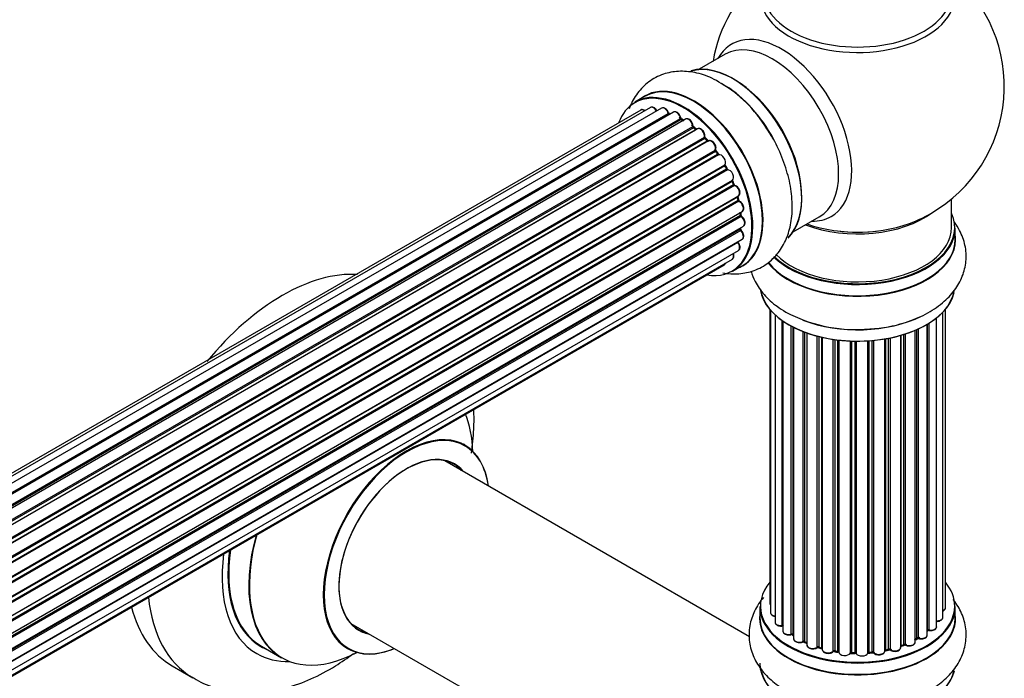
# Model space of a CAD drawing. Units: millimetres. Extents: x 0 to 1424, y 0 to 3536.
# Drawn here: x 1192 to 1360, y 379 to 492 of the extents above; entities that cross this region are included whole.
import ezdxf

# ---------------------------------------------------------------- set-up
doc = ezdxf.new("R2010")
doc.units = ezdxf.units.MM
doc.layers.add('DV6_Défaut', color=7, linetype='Continuous')
doc.layers.add('Défaut', color=7, linetype='Continuous')

# ---------------------------------------------------------------- blocks, each defined once
blk = doc.blocks.new('SE5')
at = {"layer": 'DV6_Défaut', "color": 7, "linetype": 'Continuous'}
for p, q in [((1312.59, 485.74), (1308.15, 483.18)), ((1298.84, 478.55), (1297.18, 477.59)), ((1299.84, 476.68), (972.66, 287.78)), ((1301.73, 476.56), (974, 287.34)), ((1298.17, 476.24), (971.99, 287.92)), ((975.48, 286.65), (1302.87, 475.67)), ((1303.03, 475.49), (975.73, 286.52)), ((1303.76, 475.88), (975.74, 286.51)), ((977.2, 285.58), (1304.94, 474.81)), ((1305.09, 474.6), (977.42, 285.42)), ((1305.83, 474.69), (977.68, 285.23)), ((979.07, 284.08), (1307.03, 473.43)), ((1307.15, 473.21), (979.27, 283.91)), ((1305.44, 474.46), (1305.18, 474.61)), ((1307.63, 472.9), (1307.25, 473.22)), ((979.64, 283.56), (1307.55, 472.88)), ((1307.85, 473.02), (979.66, 283.54)), ((980.96, 282.18), (1309.04, 471.6)), ((1309.13, 471.37), (981.12, 282)), ((981.48, 281.58), (1309.5, 470.96)), ((1309.74, 470.96), (981.55, 281.48)), ((1309.59, 470.98), (1309.22, 471.39)), ((982.74, 279.94), (1310.89, 469.4)), ((1310.94, 469.17), (982.86, 279.76)), ((983.19, 279.28), (1311.27, 468.7)), ((1311.45, 468.61), (983.29, 279.14)), ((1311.35, 468.74), (1311.02, 469.2)), ((984.32, 277.45), (1312.5, 466.92)), ((1312.51, 466.71), (984.41, 277.28)), ((1312.85, 466.24), (1312.58, 466.75)), ((984.69, 276.77), (1312.78, 466.2)), ((1312.96, 466.06), (984.79, 276.59)), ((985.64, 274.82), (1313.8, 464.28)), ((1313.76, 464.08), (985.7, 274.68)), ((985.91, 274.15), (1313.96, 463.55)), ((1314.13, 463.38), (986, 273.93)), ((1314.03, 463.62), (1313.82, 464.14)), ((986.64, 272.13), (1314.83, 461.61)), ((1314.64, 461.41), (986.66, 272.05)), ((1314.83, 460.96), (1314.7, 461.48)), ((986.81, 271.54), (1314.77, 460.89)), ((1314.91, 460.69), (986.88, 271.3)), ((1351.13, 456.19), (1351.13, 461.07)), ((987.3, 269.5), (1315.47, 458.97)), ((987.37, 269.07), (1315.16, 458.32)), ((1315.28, 458.1), (987.41, 268.8)), ((1315.21, 458.4), (1315.18, 458.8)), ((1324.15, 455.47), (1328.59, 458.03)), ((987.6, 267.05), (1315.69, 456.47)), ((987.61, 266.87), (1315.11, 455.95)), ((1315.21, 455.72), (987.62, 266.59)), ((1315.17, 456.03), (1315.19, 456.18)), ((1351.78, 454.2), (1351.78, 456.11)), ((1314.7, 453.67), (987.57, 264.8)), ((987.58, 264.91), (1315.47, 454.22)), ((987.34, 263.23), (1314.83, 452.32)), ((986.97, 261.97), (1312.41, 449.87)), ((987.05, 262.19), (1313.8, 450.84)), ((1313.83, 448.76), (1315.49, 449.71)), ((1320.15, 442.28), (1320.15, 392.28)), ((1320.3, 442.1), (1320.3, 390.59)), ((1321.06, 441.34), (1321.06, 388.96)), ((1349.65, 389.76), (1349.65, 441.78)), ((1350.11, 391.43), (1350.11, 442.28)), ((1322.3, 388.4), (1322.3, 440.35)), ((1322.39, 440.29), (1322.39, 387.45)), ((1347.01, 386.77), (1347.01, 439.74)), ((1347.03, 387.59), (1347.03, 439.75)), ((1347.27, 439.9), (1347.27, 387.64)), ((1348.6, 388.18), (1348.6, 440.83)), ((1323.82, 386.93), (1323.82, 439.42)), ((1324.07, 439.29), (1324.07, 386.9)), ((1324.23, 439.21), (1324.23, 386.14)), ((1325.84, 385.68), (1325.84, 438.49)), ((1326.1, 438.39), (1326.1, 385.68)), ((1326.51, 438.24), (1326.51, 385.07)), ((1343, 385.17), (1343, 437.99)), ((1343.25, 438.07), (1343.25, 385.16)), ((1344.94, 385.57), (1344.94, 438.7)), ((1345.23, 386.26), (1345.23, 438.83)), ((1345.48, 438.94), (1345.48, 386.28)), ((1328.27, 384.7), (1328.27, 437.7)), ((1328.52, 437.64), (1328.52, 384.73)), ((1329.04, 384.58), (1329.04, 437.51)), ((1329.11, 437.49), (1329.11, 384.31)), ((1330.99, 384.03), (1330.99, 437.14)), ((1331.23, 437.11), (1331.23, 384.09)), ((1331.79, 384), (1331.79, 437.04)), ((1331.94, 437.02), (1331.94, 383.87)), ((1333.9, 383.71), (1333.9, 436.87)), ((1334.11, 436.86), (1334.11, 383.79)), ((1334.69, 383.77), (1334.69, 436.84)), ((1334.88, 436.84), (1334.88, 383.68)), ((1336.86, 383.74), (1336.86, 436.89)), ((1337.03, 436.9), (1337.03, 383.85)), ((1337.61, 383.9), (1337.61, 436.95)), ((1337.83, 436.97), (1337.83, 383.83)), ((1339.75, 384.05), (1339.75, 437.22)), ((1339.88, 437.24), (1339.88, 384.25)), ((1340.42, 384.37), (1340.42, 437.34)), ((1340.66, 437.39), (1340.66, 384.33)), ((1342.49, 384.65), (1342.49, 437.84)), ((1342.51, 437.84), (1342.51, 384.98)), ((1316.73, 386.49), (1264.81, 416.47)), ((1318.48, 391.61), (1318.48, 389.69)), ((1351.78, 389.69), (1351.78, 391.61)), ((1248.81, 388.76), (1300.72, 358.79)), ((1324.11, 386.81), (1324.23, 386.72)), ((1344.94, 386.02), (1345.19, 386.17)), ((1233.56, 384.86), (1236.98, 382.89)), ((1326.14, 385.59), (1326.51, 385.42)), ((1328.55, 384.64), (1329.07, 384.49)), ((1339.85, 384.16), (1340.39, 384.28)), ((1342.49, 384.9), (1342.96, 385.08)), ((1331.25, 384), (1331.81, 383.92)), ((1334.11, 383.71), (1334.69, 383.69)), ((1337.02, 383.76), (1337.59, 383.81)), ((1218.34, 381.53), (1221.88, 379.48))]:
    blk.add_line(p, q, dxfattribs=at)
for centre, radius, start, end in [((1335.13, 480.28), 25, 129.7918, 170.2082), ((1335.13, 480.28), 25, 300, 50.2082), ((1301.39, 462.39), 21.14, 30.1564, 60.2319), ((1303.31, 475.84), 0.392, 196.1445, 238.7503), ((1305.43, 474.97), 0.432, 190.9821, 235.7807), ((1307.53, 473.55), 0.437, 185.4135, 230.0462), ((1309.51, 471.68), 0.404, 179.7486, 224.7265), ((1313.17, 466.39), 0.348, 204.5089, 243.9361), ((1314.39, 463.73), 0.378, 197.7794, 242.7504), ((1315.24, 461.05), 0.423, 192.5316, 237.597), ((1315.65, 458.45), 0.44, 187.1253, 231.755), ((1335.13, 480.28), 25, 293.2837, 300), ((1315.59, 456.04), 0.417, 181.3755, 226.3316), ((1334.73, 463.77), 24.94, 241.7399, 273.6109), ((1347.2, 387.17), 0.392, 76.1445, 118.7503), ((1323.91, 386.44), 0.417, 61.3755, 106.3316), ((1345.38, 385.78), 0.432, 70.9821, 115.7807), ((1325.97, 385.18), 0.44, 67.1253, 111.755), ((1328.43, 384.24), 0.423, 72.5316, 117.597), ((1340.49, 383.89), 0.404, 59.7486, 104.7265), ((1343.11, 384.67), 0.437, 65.4135, 110.0462), ((1331.17, 383.64), 0.378, 77.7794, 122.7504), ((1334.08, 383.36), 0.348, 84.5086, 123.9358)]:
    blk.add_arc(centre, radius, start, end, dxfattribs=at)
for centre, major_axis, ratio, start_param, end_param in [((1335.13, 495.59), (-16.54, 0), 0.57735, 0, 3.396887), ((1335.13, 496.2), (-16, 0), 0.57735, 0, 3.141593), ((1322.15, 472.78), (8.48, -14.69), 0.57735, 0, 3.480381), ((1320.59, 471.88), (-8, 13.86), 0.57735, 3.141593, 6.283185), ((1313.92, 468.03), (8.27, -14.33), 0.57735, 0.147961, 3.019936), ((1313.85, 467.99), (-8.32, 14.42), 0.57735, 3.285771, 6.141797), ((1307.22, 464.17), (8.35, -14.46), 0.57735, 0, 3.213107), ((1307.16, 464.13), (-8.33, 14.42), 0.57735, 3.141593, 6.283185), ((1312.13, 467), (-8.35, 14.46), 0.57735, 4.798124, 5.497787), ((1312.19, 467.03), (8.32, -14.42), 0.57735, 1.537091, 2.31294), ((1314.27, 468.24), (8, -13.86), 0.57735, 0.877415, 2.28266), ((1305.43, 463.13), (-8.28, 14.33), 0.57735, 2.702611, 6.283185), ((1305.5, 463.17), (8.33, -14.42), 0.57735, 0, 3.141593), ((1305.43, 463.13), (-8.28, 14.33), 0.57735, 0, 0.438981), ((1300.34, 475.81), (0.5, -0.866), 0.57735, 1.521907, 3.141593), ((1302.23, 475.69), (0.5, -0.866), 0.57735, 1.224885, 3.141593), ((1298.67, 475.37), (0.5, -0.866), 0.57735, 2.143788, 3.141593), ((1305.43, 463.13), (7, -12.12), 0.57735, -3.696885, -3.658291), ((1302.74, 475.67), (-0.19, -0.063), 0.276836, 2.215339, 3.141691), ((1303, 475.66), (-0.1, 0.173), 0.57735, 1.224885, 2.586411), ((1303.06, 475.31), (-0.059, -0.191), 0.693863, 3.328092, 3.782162), ((1304.26, 475.02), (0.5, -0.866), 0.57735, 1.015446, 3.141593), ((1305.43, 463.13), (7, -12.12), 0.57735, -3.926991, -3.858254), ((1304.81, 474.85), (-0.197, -0.036), 0.430491, 2.264847, 3.14145), ((1305.08, 474.76), (-0.1, 0.173), 0.57735, 1.015446, 2.376971), ((1306.33, 473.82), (0.5, -0.866), 0.57735, 0.806006, 3.141593), ((1305.09, 474.43), (-0.097, -0.175), 0.58922, 3.141661, 3.916384), ((1305.29, 463.05), (-7, 12.12), 0.57735, -0.806175, -0.764621), ((1305.79, 463.34), (-6.75, 11.69), 0.57735, -0.740362, -0.716324), ((1305.79, 463.34), (6.75, -11.69), 0.57735, -3.886633, -3.862239), ((1305.43, 463.13), (7, -12.12), 0.57735, -4.157603, -4.069647), ((1306.89, 473.51), (-0.2, -0.004), 0.56533, 2.346101, 3.141425), ((1307.17, 473.35), (-0.1, 0.173), 0.57735, 0.806006, 2.167532), ((1307.12, 473.06), (-0.125, -0.156), 0.458826, 3.142102, 4.005088), ((1305.29, 463.05), (-7, 12.12), 0.57735, -1.015615, -0.974061), ((1308.35, 472.16), (0.5, -0.866), 0.57735, 0.596567, 3.141593), ((1307.52, 472.74), (-0.129, -0.153), 0.430373, 3.337597, 4.01839), ((1307.58, 473.02), (-0.1, 0.173), 0.57735, -4.157207, -4.011887), ((1309.18, 471.49), (-0.1, 0.173), 0.57735, 0.596567, 1.958092), ((1308.91, 471.71), (-0.197, 0.036), 0.675463, 2.470206, 3.142682), ((1305.43, 463.13), (7, -12.12), 0.57735, -4.377504, -4.309704), ((1309.07, 471.25), (-0.146, -0.137), 0.308379, 3.14191, 4.060197), ((1305.29, 463.05), (-7, 12.12), 0.57735, -1.225054, -1.1835), ((1309.44, 470.85), (-0.149, -0.133), 0.276707, 3.156914, 4.067876), ((1309.56, 471.08), (-0.1, 0.173), 0.57735, 1.916538, 2.805994), ((1310.24, 470.09), (0.5, -0.866), 0.57735, 0.387127, 3.141593), ((1305.43, 463.13), (7, -12.12), 0.57735, -4.583352, -4.499932), ((1311.02, 469.26), (-0.1, 0.173), 0.57735, 0.387127, 1.748653), ((1310.76, 469.54), (-0.182, 0.084), 0.756074, 2.651188, 3.141927), ((1310.86, 469.09), (-0.162, -0.117), 0.144455, 3.141734, 4.089394), ((1305.29, 463.05), (-7, 12.12), 0.57735, -1.434494, -1.39294), ((1311.36, 468.78), (0.1, -0.173), 0.57735, 4.848692, 6.210217), ((1311.91, 467.72), (0.5, -0.866), 0.57735, 0.177688, 3.068625), ((1312.61, 466.76), (-0.1, 0.173), 0.57735, 0.177688, 1.539213), ((1312.38, 467.08), (-0.147, 0.136), 0.803641, 2.896644, 3.143526), ((1312.41, 466.66), (-0.175, -0.097), 0.025783, 2.186511, 3.141498), ((1305.29, 463.05), (7, -12.12), 0.57735, 1.497659, 1.539213), ((1305.43, 463.13), (7, -12.12), 0.57735, 1.497265, 1.554855), ((1312.68, 466.15), (-0.177, -0.093), 0.059663, 2.187538, 3.141492), ((1312.89, 466.24), (-0.1, 0.173), 0.57735, 1.497659, 2.859185), ((1313.3, 465.15), (-0.5, 0.866), 0.57735, 3.141593, 6.000778), ((1313.03, 465.88), (0.012, -0.2), 0.784153, 3.148212, 3.517), ((1313.88, 464.1), (0.1, -0.173), 0.57735, 3.219385, 4.471367), ((1313.64, 464.07), (-0.186, -0.075), 0.194894, 2.200169, 3.130658), ((1305.29, 463.05), (7, -12.12), 0.57735, 1.28822, 1.329774), ((1305.43, 463.13), (7, -12.12), 0.57735, 1.262091, 1.330233), ((1313.84, 463.55), (-0.187, -0.07), 0.227664, 2.205477, 3.141377), ((1314.09, 463.56), (-0.1, 0.173), 0.57735, 1.28822, 2.649746), ((1314.17, 463.2), (-0.045, -0.195), 0.719711, 3.140549, 3.730427), ((1314.33, 462.48), (-0.5, 0.866), 0.57735, 3.141593, 5.791338), ((1314.17, 463.2), (-0.045, -0.195), 0.719711, 3.119702, 3.140549), ((1314.77, 461.39), (0.1, -0.173), 0.57735, 3.739839, 4.261927), ((1314.51, 461.44), (-0.194, -0.05), 0.355487, 2.236608, 3.123443), ((1305.29, 463.05), (7, -12.12), 0.57735, 1.07878, 1.120334), ((1305.43, 463.13), (7, -12.12), 0.57735, 1.04623, 1.120625), ((1314.63, 460.92), (-0.195, -0.044), 0.385716, 2.24692, 3.141163), ((1314.9, 460.86), (-0.1, 0.173), 0.57735, 1.07878, 2.440306), ((1314.93, 460.52), (-0.087, -0.18), 0.623814, 3.14123, 3.881245), ((1314.97, 459.84), (-0.5, 0.866), 0.57735, 3.141593, 5.581899), ((1305.29, 463.05), (7, -12.12), 0.57735, 0.869341, 0.910895), ((1315.01, 458.38), (-0.2, -0.014), 0.52691, 2.317603, 3.141135), ((1315.3, 458.25), (0.1, -0.173), 0.57735, 4.010934, 5.372459), ((1305.43, 463.13), (7, -12.12), 0.57735, 0.834679, 0.905898), ((1315.26, 457.94), (-0.117, -0.162), 0.500653, 3.141964, 3.982271), ((1315.19, 457.34), (-0.5, 0.866), 0.57735, 3.165557, 5.372459), ((1335.13, 456.19), (-16.55, 0), 0.57735, 0.538333, 3.400121), ((1335.13, 464.36), (-16, 0), 0.57735, 0.982128, 2.491775), ((1322.15, 472.78), (8.48, -14.69), 0.57735, 5.944397, 6.283185), ((1315.19, 457.34), (-0.5, 0.866), 0.57735, 3.141593, 3.165557), ((1335.13, 464.97), (16.54, 0), 0.57735, 4.163679, 5.352911), ((1315.25, 455.85), (-0.1, 0.173), 0.57735, 0.659901, 2.021427), ((1314.97, 456.05), (-0.199, 0.023), 0.645075, 2.42733, 3.142115), ((1305.79, 463.34), (-6.75, 11.69), 0.57735, 3.742578, 3.766932), ((1305.79, 463.34), (6.75, -11.69), 0.57735, 0.5994, 0.625717), ((1305.43, 463.13), (7, -12.12), 0.57735, 0.629824, 0.671929), ((1315.16, 455.59), (-0.14, -0.143), 0.355612, 3.142054, 4.046538), ((1314.97, 455.08), (-0.5, 0.866), 0.57735, 3.141593, 5.16302), ((1335.13, 456.11), (16.65, 0), 0.57735, 3.678294, 6.283185), ((1335.13, 456.19), (-16, 0), 0.57735, 0.520558, 3.141593), ((1335.13, 464.36), (-15.5, 0), 0.57735, 1.347276, 1.794317), ((1335.13, 454.13), (16.69, 0), 0.57735, 0, 0.071515), ((1305.43, 463.13), (7, -12.12), 0.57735, 0.397682, 0.427273), ((1314.77, 453.77), (-0.1, 0.173), 0.57735, 1.358677, 1.811988), ((1314.63, 453.57), (-0.157, -0.123), 0.195028, 3.14192, 4.082996), ((1314.33, 453.18), (-0.5, 0.866), 0.57735, 3.141593, 4.95358), ((1335.13, 454.13), (16.69, 0), 0.57735, 3.566001, 6.283185), ((1335.13, 454.2), (-16.65, 0), 0.57735, 0.425814, 3.141593), ((1313.3, 451.71), (-0.5, 0.866), 0.57735, 3.141593, 4.467458), ((1311.91, 450.73), (-0.5, 0.866), 0.57735, 3.141593, 3.702405), ((1307.22, 464.17), (8.35, -14.46), 0.57735, 6.211671, 6.283185), ((1237.09, 414), (-18.75, -32.48), 0.57735, 3.422013, 4.431969), ((1335.13, 446.48), (-16.65, 0), 0.57735, 0.085345, 3.000171), ((1335.13, 446.4), (16.55, 0), 0.57735, 3.295108, 6.175421), ((1335.13, 448.39), (16.65, 0), 0.57735, 4.116767, 5.426075), ((1335.13, 448.46), (-16.69, 0), 0.57735, -4.642035, -4.600168), ((1250.54, 406.23), (13.47, 23.33), 0.57735, 5.532012, 5.874347), ((1258.23, 401.79), (-10, -17.32), 0.57735, 2.498114, 6.283185), ((1258.3, 401.75), (9.95, 17.23), 0.57735, 0, 3.77834), ((1258.3, 401.75), (9.95, 17.23), 0.57735, 5.646438, 6.283185), ((1258.3, 401.75), (-8.17, -14.16), 0.57735, 2.934308, 6.283185), ((1258.23, 401.79), (8.13, 14.07), 0.57735, 0, 3.31723), ((1256.18, 402.98), (-8.12, -14.07), 0.57735, -3.31723, -3.268121), ((1258.23, 401.79), (8.13, 14.07), 0.57735, 6.107548, 6.283185), ((1250.48, 406.27), (-13.5, -23.38), 0.57735, 5.125683, 6.283185), ((1250.54, 406.23), (13.47, 23.33), 0.57735, 1.979635, 3.887563), ((1246.99, 408.29), (-13.55, -23.47), 0.57735, 5.324825, 6.283185), ((1247.06, 408.24), (13.5, 23.38), 0.57735, 2.178824, 3.141593), ((1246.99, 408.29), (-14.25, -24.68), 0.57735, 5.333401, 6.283185), ((1335.13, 391.69), (16.55, 0), 0.57735, 2.702611, 6.283185), ((1335.13, 391.69), (16.55, 0), 0.57735, 0, 0.438981), ((1240.63, 411.96), (-18.75, -32.48), 0.57735, 5.613675, 6.275268), ((1237.09, 414), (-18.75, -32.48), 0.57735, 5.749395, 6.283185), ((1335.13, 391.61), (-16.65, 0), 0.57735, 0, 3.141593), ((1321.15, 392.28), (1, 0), 0.57735, 3.141593, 3.702405), ((1349.11, 391.43), (-1, 0), 0.57735, 2.143788, 3.141593), ((1335.13, 389.62), (-16.69, 0), 0.57735, 6.211671, 6.283185), ((1335.13, 389.62), (-16.69, 0), 0.57735, 0, 3.213107), ((1335.13, 389.69), (16.65, 0), 0.57735, 3.141593, 6.283185), ((1321.3, 390.59), (1, 0), 0.57735, 3.141593, 4.467458), ((1348.65, 389.76), (-1, 0), 0.57735, 1.521907, 3.141593), ((1256.18, 402.98), (-8.12, -14.07), 0.57735, 0.126529, 0.175637), ((1258.3, 401.75), (-8.17, -14.16), 0.57735, 0, 0.207285), ((1322.06, 388.96), (1, 0), 0.57735, 3.141593, 4.95358), ((1335.13, 391.69), (-14, 0), 0.57735, 0.392404, 0.434419), ((1322.25, 388.51), (-0.028, 0.198), 0.195028, 3.14192, 4.082996), ((1322.35, 388.28), (0.2, 0), 0.57735, 1.358677, 1.811988), ((1335.13, 391.69), (-14, 0), 0.57735, -3.705955, -3.64329), ((1346.86, 387.65), (-0.136, 0.146), 0.693863, 3.328092, 3.782162), ((1347.2, 387.53), (0.2, 0), 0.57735, 1.224885, 2.586411), ((1347.6, 388.18), (-1, 0), 0.57735, 1.224885, 3.141593), ((1347.33, 387.75), (0.041, 0.196), 0.276836, 2.215339, 3.141691), ((1323.39, 387.45), (1, 0), 0.57735, 3.141593, 5.16302), ((1335.13, 391.69), (-14, 0), 0.57735, 0.61219, 0.672018), ((1323.74, 387.04), (-0.054, 0.193), 0.355612, 3.142054, 4.046538), ((1323.91, 386.83), (0.2, 0), 0.57735, 0.659901, 2.021427), ((1335.13, 391.28), (13.5, 0), 0.57735, 3.740395, 3.765805), ((1335.13, 391.28), (13.5, 0), 0.57735, 3.740993, 3.767309), ((1324.23, 386.97), (0.119, 0.16), 0.645075, 2.42733, 3.142115), ((1325.23, 386.14), (1, 0), 0.57735, 3.141593, 3.165557), ((1325.23, 386.14), (1, 0), 0.57735, 3.165557, 5.372459), ((1335.13, 391.85), (14, 0), 0.57735, -0.806175, -0.764621), ((1335.13, 391.69), (-14, 0), 0.57735, -3.926991, -3.854217), ((1335.13, 391.28), (13.5, 0), 0.57735, -0.746495, -0.710787), ((1335.13, 391.28), (13.5, 0), 0.57735, -0.745041, -0.720646), ((1345.09, 386.34), (-0.103, 0.171), 0.58922, 3.141661, 3.916384), ((1345.38, 386.18), (0.2, 0), 0.57735, 1.015446, 2.376971), ((1346.01, 386.77), (-1, 0), 0.57735, 1.015446, 3.141593), ((1345.59, 386.37), (0.067, 0.188), 0.430491, 2.264847, 3.14145), ((1246.99, 408.29), (-13.55, -23.47), 0.57735, 0, 0.085934), ((1258.23, 401.79), (-10, -17.32), 0.57735, 0, 0.643478), ((1335.13, 391.69), (-14, 0), 0.57735, 0.830339, 0.90494), ((1325.72, 385.77), (-0.082, 0.183), 0.500653, 3.142075, 3.982271), ((1325.97, 385.59), (0.2, 0), 0.57735, 0.869341, 2.230867), ((1335.13, 391.85), (-14, 0), 0.57735, 0.869341, 0.910895), ((1326.23, 385.77), (0.088, 0.18), 0.52691, 2.317603, 3.141135), ((1327.51, 385.07), (1, 0), 0.57735, 3.141593, 5.581899), ((1328.12, 384.78), (-0.113, 0.165), 0.623814, 3.14123, 3.881245), ((1328.42, 384.63), (0.2, 0), 0.57735, 1.07878, 2.440306), ((1335.13, 391.69), (-14, 0), 0.57735, 1.063038, 1.122251), ((1335.13, 391.85), (-14, 0), 0.57735, 1.07878, 1.120334), ((1328.61, 384.83), (0.059, 0.191), 0.385716, 2.24692, 3.141163), ((1328.95, 384.47), (-0.2, 0), 0.57735, 3.739839, 4.261927), ((1329.12, 384.68), (0.054, 0.193), 0.355487, 2.236608, 3.123443), ((1330.11, 384.31), (1, 0), 0.57735, 3.141593, 5.791338), ((1339.94, 384.14), (0.2, 0), 0.57735, 1.916538, 2.805994), ((1339.81, 384.36), (-0.041, 0.196), 0.276707, 3.156914, 4.067876), ((1335.13, 391.85), (14, 0), 0.57735, -1.225054, -1.1835), ((1335.13, 391.69), (-14, 0), 0.57735, -4.365917, -4.284049), ((1340.34, 384.48), (-0.046, 0.195), 0.308379, 3.14191, 4.060197), ((1340.49, 384.26), (0.2, 0), 0.57735, 0.596567, 1.958092), ((1341.49, 384.65), (-1, 0), 0.57735, 0.596567, 3.141593), ((1340.82, 384.39), (0.13, 0.152), 0.675463, 2.470206, 3.142682), ((1342.62, 384.89), (0.2, 0), 0.57735, -4.157207, -4.011887), ((1342.4, 385.08), (-0.067, 0.188), 0.430373, 3.337597, 4.01839), ((1335.13, 391.69), (-14, 0), 0.57735, -4.158261, -4.07037), ((1335.13, 391.85), (14, 0), 0.57735, -1.015615, -0.974061), ((1342.89, 385.26), (-0.073, 0.186), 0.458826, 3.142102, 4.005088), ((1343.11, 385.07), (0.2, 0), 0.57735, 0.806006, 2.167532), ((1343.94, 385.57), (-1, 0), 0.57735, 0.806006, 3.141593), ((1343.39, 385.24), (0.097, 0.175), 0.56533, 2.346101, 3.141425), ((1246.99, 408.29), (-14.25, -24.68), 0.57735, 0, 0.344653), ((1335.13, 391.69), (-14, 0), 0.57735, 1.259856, 1.329583), ((1330.82, 384.09), (-0.147, 0.136), 0.719711, 3.119702, 3.140549), ((1330.82, 384.09), (-0.147, 0.136), 0.719711, 3.140549, 3.730427), ((1331.17, 383.98), (0.2, 0), 0.57735, 1.28822, 2.649746), ((1335.13, 391.85), (-14, 0), 0.57735, 1.28822, 1.329774), ((1331.28, 384.2), (0.033, 0.197), 0.227664, 2.205477, 3.141377), ((1331.74, 383.89), (-0.2, 0), 0.57735, 3.219385, 4.471367), ((1331.84, 384.12), (0.028, 0.198), 0.194894, 2.200169, 3.130658), ((1332.94, 383.87), (1, 0), 0.57735, 3.141593, 6.000778), ((1333.71, 383.74), (-0.179, 0.09), 0.784153, 3.148212, 3.517), ((1334.09, 383.68), (0.2, 0), 0.57735, 1.497659, 2.859185), ((1335.13, 391.69), (-14, 0), 0.57735, 1.483976, 1.539703), ((1335.13, 391.85), (-14, 0), 0.57735, 1.497659, 1.539213), ((1334.12, 383.91), (0.008, 0.2), 0.059663, 2.187538, 3.141492), ((1334.68, 383.66), (0.2, 0), 0.57735, 0.177688, 1.539213), ((1334.69, 383.89), (0.004, 0.2), 0.025783, 2.186511, 3.141498), ((1335.86, 383.78), (-1, 0), 0.57735, 0.177688, 3.068625), ((1335.08, 383.7), (0.191, 0.059), 0.803641, 2.896644, 3.143526), ((1337.06, 383.73), (-0.2, 0), 0.57735, 4.848692, 6.210217), ((1335.13, 391.69), (-14, 0), 0.57735, -4.584276, -4.500206), ((1335.13, 391.85), (14, 0), 0.57735, -1.434494, -1.39294), ((1337.57, 384.01), (-0.021, 0.199), 0.144455, 3.141734, 4.089394), ((1337.64, 383.78), (0.2, 0), 0.57735, 0.387127, 1.748653), ((1338.75, 384.05), (-1, 0), 0.57735, 0.387127, 3.141593), ((1338.01, 383.87), (0.163, 0.115), 0.756074, 2.651188, 3.141927), ((1335.13, 381.97), (16.65, 0), 0.57735, 3.141593, 6.144713), ((1335.13, 381.89), (-16.55, 0), 0.57735, 0.153204, 3.050788)]:
    blk.add_ellipse(centre, major_axis=major_axis, ratio=ratio, start_param=start_param, end_param=end_param, dxfattribs=at)
for points, knots in [([(1311.89, 480.74), (1311.31, 481.1), (1309.96, 481.94), (1307.44, 482.71), (1304.65, 482.95), (1301.93, 482.44), (1299.49, 481.16), (1297.54, 479.19), (1296.6, 477.49), (1296.23, 476.53), (1296.19, 476.42)], [0, 0, 0, 0, 0.090473, 0.248128, 0.396667, 0.538295, 0.690683, 0.836484, 0.981215, 1, 1, 1, 1]), ([(1300.97, 476.03), (1300.91, 476.14), (1300.8, 476.34), (1300.52, 476.61), (1300.25, 476.74), (1300, 476.75), (1299.89, 476.69), (1299.85, 476.67)], [0, 0, 0, 0, 0.219359, 0.453918, 0.699424, 0.890706, 1, 1, 1, 1]), ([(1302.93, 475.73), (1302.89, 475.85), (1302.8, 476.06), (1302.56, 476.36), (1302.28, 476.56), (1302.02, 476.63), (1301.81, 476.62), (1301.75, 476.56), (1301.73, 476.54)], [0, 0, 0, 0, 0.194647, 0.401238, 0.613198, 0.801151, 0.961518, 1, 1, 1, 1]), ([(1298.87, 476.13), (1298.82, 476.17), (1298.67, 476.26), (1298.45, 476.32), (1298.25, 476.3), (1298.18, 476.24), (1298.16, 476.22)], [0, 0, 0, 0, 0.24275, 0.610106, 0.923856, 1, 1, 1, 1]), ([(1305, 474.88), (1304.97, 475.01), (1304.91, 475.22), (1304.71, 475.55), (1304.44, 475.81), (1304.16, 475.95), (1303.92, 475.96), (1303.81, 475.9), (1303.77, 475.88)], [0, 0, 0, 0, 0.178638, 0.367774, 0.558101, 0.756715, 0.911668, 1, 1, 1, 1]), ([(1307.09, 473.51), (1307.08, 473.63), (1307.05, 473.84), (1306.89, 474.2), (1306.65, 474.5), (1306.38, 474.7), (1306.11, 474.77), (1305.91, 474.75), (1305.84, 474.69), (1305.83, 474.68)], [0, 0, 0, 0, 0.163431, 0.33588, 0.507211, 0.6824, 0.83769, 0.970197, 1, 1, 1, 1]), ([(1309.1, 471.68), (1309.11, 471.79), (1309.12, 471.99), (1309.01, 472.36), (1308.81, 472.69), (1308.54, 472.95), (1308.26, 473.08), (1308.01, 473.1), (1307.91, 473.04), (1307.86, 473.02)], [0, 0, 0, 0, 0.153429, 0.311933, 0.470556, 0.629649, 0.795584, 0.92537, 1, 1, 1, 1]), ([(1312.17, 448.51), (1313.09, 448.34), (1314.89, 448.23), (1317.59, 448.78), (1320, 450.11), (1321.91, 452.11), (1323.21, 454.56), (1323.94, 457.41), (1324.08, 460.63), (1323.6, 464.16), (1322.5, 467.75), (1321.12, 470.84), (1320.09, 472.39), (1319.67, 473.01)], [0, 0, 0, 0, 0.089917, 0.176212, 0.268886, 0.357804, 0.446296, 0.53871, 0.636945, 0.739395, 0.842735, 0.945716, 1, 1, 1, 1]), ([(1309.67, 470.92), (1309.66, 470.93), (1309.63, 470.94), (1309.61, 470.97), (1309.59, 470.98)], [0, 0, 0, 0, 0.446517, 1, 1, 1, 1]), ([(1310.94, 469.46), (1310.98, 469.56), (1311.03, 469.74), (1310.97, 470.1), (1310.82, 470.44), (1310.59, 470.75), (1310.31, 470.96), (1310.04, 471.04), (1309.81, 471.01), (1309.7, 470.93), (1309.65, 470.89)], [0, 0, 0, 0, 0.136665, 0.268205, 0.406855, 0.544515, 0.684861, 0.811237, 0.918563, 1, 1, 1, 1]), ([(1311.02, 469.2), (1311.01, 469.23), (1310.98, 469.27), (1310.95, 469.34), (1310.94, 469.4), (1310.94, 469.44), (1310.94, 469.46), (1310.94, 469.46), (1310.94, 469.46)], [0, 0, 0, 0, 0.212116, 0.430711, 0.617924, 0.78892, 0.964789, 1, 1, 1, 1]), ([(1311.49, 468.62), (1311.49, 468.62), (1311.49, 468.62), (1311.48, 468.62), (1311.45, 468.64), (1311.4, 468.68), (1311.37, 468.71), (1311.35, 468.74)], [0, 0, 0, 0, 0.008213, 0.244361, 0.476111, 0.711272, 1, 1, 1, 1]), ([(1312.58, 466.75), (1312.57, 466.78), (1312.55, 466.82), (1312.53, 466.89), (1312.53, 466.93), (1312.53, 466.95), (1312.53, 466.95)], [0, 0, 0, 0, 0.279905, 0.539051, 0.774662, 1, 1, 1, 1]), ([(1313.82, 464.14), (1313.82, 464.17), (1313.8, 464.21), (1313.8, 464.25), (1313.8, 464.27), (1313.8, 464.28)], [0, 0, 0, 0, 0.4144833, 0.7891682, 1, 1, 1, 1]), ([(1314.87, 461.64), (1314.93, 461.69), (1315.03, 461.79), (1315.11, 462.04), (1315.1, 462.34), (1314.99, 462.68), (1314.79, 463.01), (1314.52, 463.28), (1314.33, 463.36), (1314.22, 463.39)], [0, 0, 0, 0, 0.114882, 0.235077, 0.375682, 0.530428, 0.685181, 0.840506, 1, 1, 1, 1]), ([(1315.47, 458.99), (1315.5, 459), (1315.59, 459.04), (1315.7, 459.22), (1315.75, 459.47), (1315.72, 459.79), (1315.58, 460.14), (1315.36, 460.45), (1315.15, 460.63), (1315.04, 460.68), (1315.01, 460.7)], [0, 0, 0, 0, 0.053738, 0.178835, 0.311933, 0.468213, 0.634064, 0.798768, 0.96021, 1, 1, 1, 1]), ([(1315.7, 456.49), (1315.76, 456.53), (1315.87, 456.61), (1315.95, 456.84), (1315.97, 457.12), (1315.88, 457.47), (1315.7, 457.8), (1315.5, 458.01), (1315.4, 458.09), (1315.38, 458.11)], [0, 0, 0, 0, 0.119751, 0.258882, 0.418735, 0.599336, 0.78198, 0.957872, 1, 1, 1, 1]), ([(1336.31, 438.88), (1337.53, 438.95), (1339.78, 439.1), (1343.4, 439.98), (1346.79, 441.37), (1349.61, 443.23), (1351.72, 445.43), (1353.08, 447.84), (1353.73, 450.48), (1353.57, 453.19), (1352.73, 455.43), (1351.95, 456.66), (1351.62, 457.1)], [0, 0, 0, 0, 0.097261, 0.21168, 0.327775, 0.446275, 0.550309, 0.648336, 0.742772, 0.843377, 0.940802, 1, 1, 1, 1]), ([(1315.47, 454.23), (1315.5, 454.24), (1315.58, 454.28), (1315.69, 454.45), (1315.75, 454.69), (1315.72, 455.01), (1315.6, 455.36), (1315.43, 455.61), (1315.32, 455.71), (1315.3, 455.74)], [0, 0, 0, 0, 0.054729, 0.205716, 0.363677, 0.549373, 0.748432, 0.946333, 1, 1, 1, 1]), ([(1314.78, 453.69), (1314.77, 453.72), (1314.75, 453.75), (1314.73, 453.78), (1314.73, 453.79)], [0, 0, 0, 0, 0.7181004, 1, 1, 1, 1]), ([(1314.84, 452.33), (1314.9, 452.37), (1315, 452.44), (1315.09, 452.67), (1315.11, 452.95), (1315.03, 453.28), (1314.9, 453.54), (1314.81, 453.66), (1314.78, 453.69)], [0, 0, 0, 0, 0.14036, 0.309727, 0.502706, 0.722343, 0.934682, 1, 1, 1, 1]), ([(1313.79, 450.85), (1313.82, 450.86), (1313.91, 450.9), (1314.02, 451.07), (1314.08, 451.32), (1314.06, 451.58), (1314, 451.75), (1313.98, 451.82)], [0, 0, 0, 0, 0.085226, 0.31566, 0.556452, 0.839528, 1, 1, 1, 1]), ([(1312.42, 449.88), (1312.47, 449.92), (1312.57, 449.99), (1312.63, 450.11), (1312.65, 450.17)], [0, 0, 0, 0, 0.495072, 1, 1, 1, 1]), ([(1316.99, 448.78), (1317.16, 448.18), (1317.73, 446.75), (1319.15, 444.69), (1321.06, 442.96), (1322.36, 442.15), (1322.93, 441.8)], [0, 0, 0, 0, 0.206298, 0.503545, 0.815882, 1, 1, 1, 1]), ([(1269.33, 417.75), (1269.54, 419.13), (1269.79, 421.65), (1269.79, 424.11), (1269.74, 425.21)], [0, 0, 0, 0, 0.545163, 1, 1, 1, 1]), ([(1268.25, 419.12), (1268.14, 419.2), (1268.02, 419.27), (1267.99, 419.29), (1267.99, 419.29)], [0, 0, 0, 0, 0.737779, 1, 1, 1, 1]), ([(1319.11, 393.18), (1319.11, 393.18), (1318.5, 392.46), (1317.49, 390.95), (1316.62, 388.33), (1316.57, 385.59), (1317.35, 382.94), (1318.82, 380.58), (1320.92, 378.53), (1323.64, 376.79), (1326.94, 375.45), (1330.59, 374.61), (1333.64, 374.26), (1335.2, 374.35), (1335.59, 374.38)], [0, 0, 0, 0, 0.0001411, 0.0928146, 0.1813436, 0.2764162, 0.3676348, 0.4584167, 0.5532232, 0.6540004, 0.7591011, 0.8651155, 0.9707617, 1, 1, 1, 1]), ([(1335.59, 374.38), (1336.62, 374.39), (1338.72, 374.45), (1342.25, 375.14), (1345.75, 376.36), (1348.75, 378.07), (1351.08, 380.14), (1352.68, 382.46), (1353.6, 385.07), (1353.72, 387.82), (1352.98, 390.49), (1352.03, 392.07), (1351.47, 392.79), (1351.46, 392.8)], [0, 0, 0, 0, 0.079643, 0.190394, 0.302478, 0.416741, 0.519755, 0.616812, 0.709352, 0.808924, 0.904192, 0.99876, 1, 1, 1, 1]), ([(1320.16, 392.27), (1320.16, 392.2), (1320.17, 392.08), (1320.25, 391.97), (1320.3, 391.92)], [0, 0, 0, 0, 0.495072, 1, 1, 1, 1]), ([(1349.66, 390.87), (1349.73, 390.9), (1349.88, 390.98), (1350.04, 391.15), (1350.12, 391.33), (1350.1, 391.42), (1350.1, 391.44)], [0, 0, 0, 0, 0.2427496, 0.6101059, 0.9238563, 1, 1, 1, 1]), ([(1320.32, 390.59), (1320.31, 390.56), (1320.3, 390.46), (1320.39, 390.29), (1320.57, 390.11), (1320.81, 390), (1320.99, 389.96), (1321.06, 389.95)], [0, 0, 0, 0, 0.0852262, 0.3156598, 0.5564517, 0.839528, 1, 1, 1, 1]), ([(1348.53, 389.1), (1348.66, 389.1), (1348.89, 389.1), (1349.25, 389.21), (1349.5, 389.38), (1349.64, 389.59), (1349.64, 389.71), (1349.64, 389.76)], [0, 0, 0, 0, 0.219359, 0.453918, 0.699424, 0.890706, 1, 1, 1, 1]), ([(1321.07, 388.94), (1321.08, 388.88), (1321.09, 388.75), (1321.23, 388.56), (1321.47, 388.4), (1321.8, 388.3), (1322.09, 388.29), (1322.24, 388.31), (1322.28, 388.31)], [0, 0, 0, 0, 0.14036, 0.309727, 0.502706, 0.722343, 0.934682, 1, 1, 1, 1]), ([(1322.28, 388.31), (1322.31, 388.31), (1322.34, 388.32), (1322.38, 388.31), (1322.39, 388.31)], [0, 0, 0, 0, 0.7181004, 1, 1, 1, 1]), ([(1347.29, 387.55), (1347.42, 387.54), (1347.65, 387.51), (1348.03, 387.56), (1348.34, 387.7), (1348.53, 387.9), (1348.62, 388.08), (1348.6, 388.17), (1348.59, 388.19)], [0, 0, 0, 0, 0.194647, 0.401238, 0.613198, 0.801151, 0.961518, 1, 1, 1, 1]), ([(1322.4, 387.45), (1322.4, 387.42), (1322.39, 387.32), (1322.48, 387.15), (1322.66, 386.97), (1322.95, 386.84), (1323.31, 386.78), (1323.62, 386.8), (1323.76, 386.83), (1323.79, 386.84)], [0, 0, 0, 0, 0.054729, 0.205716, 0.363677, 0.549373, 0.748432, 0.946333, 1, 1, 1, 1]), ([(1324.24, 386.12), (1324.25, 386.05), (1324.26, 385.92), (1324.42, 385.73), (1324.66, 385.57), (1325, 385.48), (1325.38, 385.47), (1325.66, 385.53), (1325.78, 385.58), (1325.8, 385.59)], [0, 0, 0, 0, 0.119751, 0.258882, 0.418735, 0.599336, 0.78198, 0.957872, 1, 1, 1, 1]), ([(1345.52, 386.19), (1345.64, 386.15), (1345.86, 386.1), (1346.25, 386.11), (1346.6, 386.21), (1346.86, 386.38), (1347, 386.59), (1347, 386.71), (1347, 386.76)], [0, 0, 0, 0, 0.178638, 0.367774, 0.558101, 0.756715, 0.911668, 1, 1, 1, 1]), ([(1247.96, 384.59), (1247.96, 384.59), (1248.04, 384.58), (1248.16, 384.5), (1248.23, 384.46)], [0, 0, 0, 0, 0.520073, 1, 1, 1, 1]), ([(1326.52, 385.07), (1326.52, 385.03), (1326.51, 384.93), (1326.61, 384.76), (1326.8, 384.58), (1327.09, 384.45), (1327.47, 384.4), (1327.84, 384.43), (1328.1, 384.53), (1328.21, 384.6), (1328.23, 384.61)], [0, 0, 0, 0, 0.053738, 0.178835, 0.311933, 0.468213, 0.634064, 0.798768, 0.96021, 1, 1, 1, 1]), ([(1329.12, 384.27), (1329.13, 384.19), (1329.17, 384.05), (1329.34, 383.86), (1329.61, 383.72), (1329.96, 383.64), (1330.35, 383.65), (1330.72, 383.75), (1330.88, 383.88), (1330.97, 383.95)], [0, 0, 0, 0, 0.114882, 0.235077, 0.375682, 0.530428, 0.685181, 0.840506, 1, 1, 1, 1]), ([(1340.7, 384.24), (1340.79, 384.17), (1340.96, 384.06), (1341.33, 383.98), (1341.71, 383.99), (1342.08, 384.09), (1342.33, 384.27), (1342.47, 384.47), (1342.47, 384.59), (1342.47, 384.64)], [0, 0, 0, 0, 0.153429, 0.311933, 0.470556, 0.629649, 0.795584, 0.92537, 1, 1, 1, 1]), ([(1343.29, 385.06), (1343.4, 385.01), (1343.59, 384.93), (1343.98, 384.9), (1344.36, 384.95), (1344.67, 385.09), (1344.87, 385.29), (1344.95, 385.47), (1344.93, 385.56), (1344.93, 385.57)], [0, 0, 0, 0, 0.163431, 0.33588, 0.507211, 0.6824, 0.83769, 0.970197, 1, 1, 1, 1]), ([(1221.7, 379.67), (1221.95, 379.49), (1223.18, 378.63), (1226.01, 377.62), (1229.8, 376.89), (1233.8, 376.93), (1237.88, 377.7), (1242.04, 379.19), (1245.84, 381.23), (1248.21, 382.86), (1249.21, 383.62)], [0, 0, 0, 0, 0.030234, 0.167024, 0.302423, 0.439554, 0.58135, 0.729496, 0.883667, 1, 1, 1, 1]), ([(1331.81, 383.92), (1331.83, 383.91), (1331.87, 383.91), (1331.92, 383.89), (1331.93, 383.88), (1331.94, 383.87)], [0, 0, 0, 0, 0.414483, 0.789168, 1, 1, 1, 1]), ([(1334.69, 383.69), (1334.72, 383.69), (1334.77, 383.69), (1334.83, 383.67), (1334.87, 383.65), (1334.88, 383.64), (1334.89, 383.63)], [0, 0, 0, 0, 0.279905, 0.539051, 0.774662, 1, 1, 1, 1]), ([(1336.85, 383.7), (1336.85, 383.7), (1336.85, 383.7), (1336.86, 383.71), (1336.89, 383.73), (1336.95, 383.75), (1336.99, 383.76), (1337.02, 383.76)], [0, 0, 0, 0, 0.008213, 0.244361, 0.476111, 0.711272, 1, 1, 1, 1]), ([(1337.59, 383.81), (1337.62, 383.81), (1337.67, 383.82), (1337.75, 383.81), (1337.81, 383.79), (1337.84, 383.77), (1337.85, 383.76), (1337.85, 383.76), (1337.85, 383.76)], [0, 0, 0, 0, 0.212116, 0.430711, 0.617924, 0.78892, 0.964789, 1, 1, 1, 1]), ([(1337.85, 383.76), (1337.92, 383.67), (1338.06, 383.54), (1338.39, 383.41), (1338.76, 383.37), (1339.15, 383.42), (1339.47, 383.55), (1339.67, 383.74), (1339.75, 383.93), (1339.75, 384.03), (1339.75, 384.05)], [0, 0, 0, 0, 0.143564, 0.281745, 0.427395, 0.572005, 0.719436, 0.852193, 0.964937, 1, 1, 1, 1]), ([(1339.76, 384.13), (1339.77, 384.13), (1339.79, 384.15), (1339.83, 384.16), (1339.85, 384.16)], [0, 0, 0, 0, 0.446517, 1, 1, 1, 1])]:
    blk.add_open_spline(points, degree=3, knots=knots, dxfattribs=at)
for points, weights in [([(1311.35, 468.74), (1311.35, 468.74), (1311.27, 468.7)], [0.858431242658, 0.826826159236, 1]), ([(1337.02, 383.76), (1337.03, 383.76), (1337.03, 383.85)], [0.858431242658, 0.826826159235, 1])]:
    blk.add_rational_spline(points, weights, degree=2, dxfattribs=at)
for points in [[(1314.7, 461.48), (1314.7, 461.5), (1314.69, 461.52), (1314.69, 461.53)], [(1329.07, 384.49), (1329.09, 384.48), (1329.1, 384.48), (1329.11, 384.47)]]:
    blk.add_open_spline(points, degree=3, dxfattribs=at)

msp = doc.modelspace()

# ---------------------------------------------------------------- block references
at = {"layer": 'Défaut'}
msp.add_blockref('SE5', (0, 0), dxfattribs=at)

doc.saveas('drawing.dxf')
